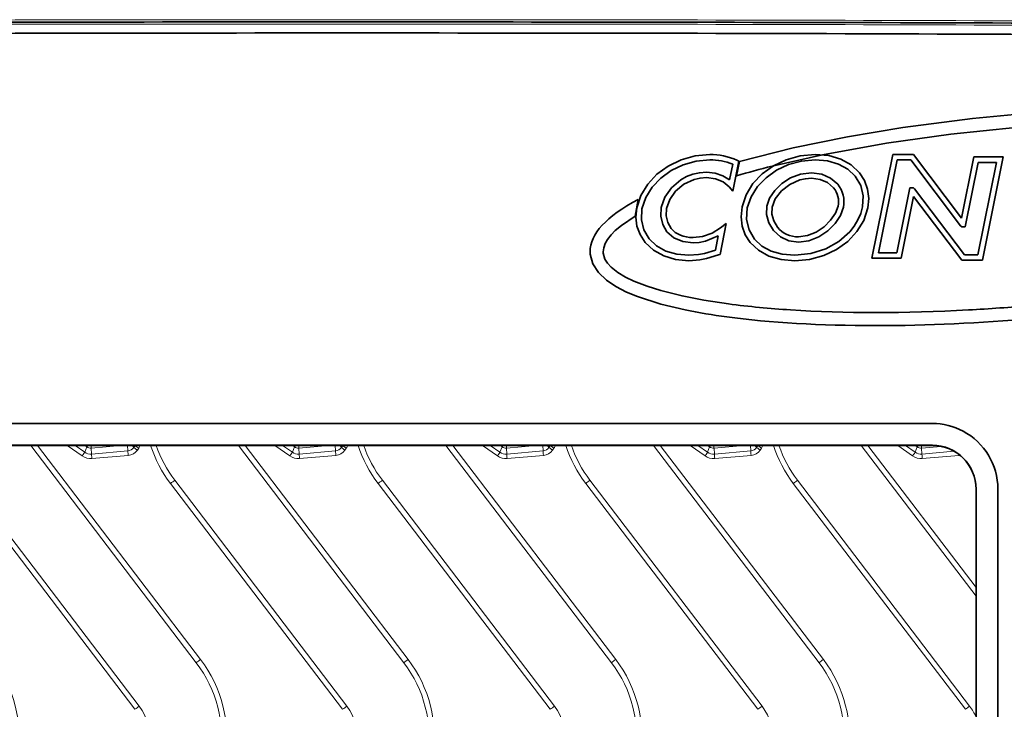
# Model space of a CAD drawing. Extents: x 0 to 420, y 0 to 297.
# Drawn here: x 101 to 123, y 193 to 209 of the extents above; entities that cross this region are included whole.
import ezdxf

# ---------------------------------------------------------------- set-up
doc = ezdxf.new("R2010")
doc.units = 0

msp = doc.modelspace()

# ---------------------------------------------------------------- linework, layer by layer
at = {"color": 7, "lineweight": 35}
for p, q in [((117.931717, 205.494446), (119.084961, 205.755096)), ((120.214874, 203.388779), (120.693924, 205.763885)), ((120.693924, 205.763885), (121.166763, 205.763885)), ((121.166763, 205.763885), (122.266602, 204.3078)), ((122.266602, 204.3078), (122.548416, 205.705688)), ((122.548416, 205.705688), (123.217621, 205.705688)), ((123.217621, 205.705688), (122.741333, 203.345123)), ((116.958221, 205.185028), (117.02919, 205.537933)), ((117.169586, 205.609238), (117.031784, 204.924286)), ((117.117783, 205.275024), (117.188385, 205.604034)), ((117.125839, 205.629913), (117.169586, 205.609238)), ((120.794861, 205.640411), (120.365768, 203.512268)), ((120.794861, 205.640411), (120.365768, 203.512268)), ((121.105438, 205.640411), (120.794861, 205.640411)), ((121.105438, 205.640411), (120.794861, 205.640411)), ((122.24472, 204.131866), (121.105438, 205.640411)), ((122.24472, 204.131866), (121.105438, 205.640411)), ((122.649353, 205.582184), (122.352036, 204.107315)), ((122.649353, 205.582184), (122.352036, 204.107315)), ((122.640396, 203.468597), (123.066727, 205.582184)), ((122.640396, 203.468597), (123.066727, 205.582184)), ((123.066727, 205.582184), (122.649353, 205.582184)), ((123.066727, 205.582184), (122.649353, 205.582184)), ((117.031784, 204.924286), (116.949265, 205.022461)), ((120.783142, 203.512268), (121.083557, 205.001709)), ((120.783142, 203.512268), (121.083557, 205.001709)), ((121.168991, 204.800873), (120.884094, 203.388779)), ((121.083557, 205.001709), (121.164688, 205.001709)), ((121.083557, 205.001709), (121.164688, 205.001709)), ((121.164688, 205.001709), (121.190521, 204.977158)), ((121.164688, 205.001709), (121.190521, 204.977158)), ((122.268494, 203.345123), (121.168991, 204.800873)), ((121.190521, 204.977158), (122.329819, 203.468597)), ((121.190521, 204.977158), (122.329819, 203.468597)), ((114.797516, 204.351486), (114.866913, 204.735367)), ((116.881744, 204.180847), (116.739639, 203.476532)), ((116.751358, 204.08139), (116.881744, 204.180847)), ((122.270905, 204.107315), (122.24472, 204.131866)), ((122.270905, 204.107315), (122.24472, 204.131866)), ((122.352036, 204.107315), (122.270905, 204.107315)), ((122.352036, 204.107315), (122.270905, 204.107315)), ((116.632492, 203.570221), (116.69899, 203.899261)), ((114.065567, 203.534271), (114.06691, 203.503265)), ((116.739639, 203.476532), (116.706223, 203.464996)), ((120.365768, 203.512268), (120.783142, 203.512268)), ((120.365768, 203.512268), (120.783142, 203.512268)), ((122.329819, 203.468597), (122.640396, 203.468597)), ((122.329819, 203.468597), (122.640396, 203.468597)), ((120.884094, 203.388779), (120.214874, 203.388779)), ((122.741333, 203.345123), (122.268494, 203.345123)), ((108.207245, 199.604126), (93.456696, 199.603027)), ((108.474365, 199.604126), (108.207245, 199.604126)), ((121.59729, 199.603226), (108.474365, 199.604126)), ((108.207245, 199.100616), (93.45845, 199.099518)), ((107.949066, 199.104187), (93.692383, 199.103119)), ((108.207245, 199.104187), (107.949066, 199.104187)), ((120.890808, 199.103378), (108.207245, 199.104187)), ((121.597244, 199.099716), (108.207245, 199.100616)), ((121.597275, 199.103287), (120.890808, 199.103378)), ((122.597244, 198.103149), (122.597244, 187.471252)), ((122.59729, 198.103226), (122.59729, 187.471252)), ((123.097275, 198.103165), (123.097275, 187.102875))]:
    msp.add_line(p, q, dxfattribs=at)
at = {"color": 7, "lineweight": 13}
for p, q in [((104.756653, 194.125946), (100.969772, 199.100098)), ((104.853287, 194.200043), (101.122803, 199.100098)), ((101.804932, 199.100159), (102.14682, 198.860794)), ((101.981628, 199.100174), (102.204163, 198.944366)), ((102.251556, 199.067108), (102.204163, 198.944366)), ((102.204315, 199.100189), (102.251556, 199.067108)), ((102.352188, 199.040146), (103.039215, 199.10025)), ((102.352188, 199.040146), (102.35939, 198.902786)), ((102.35939, 198.902786), (103.19104, 198.975525)), ((103.184494, 199.10025), (103.19104, 198.975525)), ((103.295624, 199.100266), (103.326401, 199.05368)), ((103.35701, 199.097382), (103.326401, 199.05368)), ((103.355103, 199.100281), (103.35701, 199.097382)), ((103.438904, 199.038361), (103.408295, 198.994644)), ((109.506653, 194.125946), (105.719498, 199.100449)), ((109.603287, 194.200043), (105.872543, 199.100464)), ((106.554428, 199.10051), (106.89682, 198.860794)), ((106.731125, 199.100525), (106.954163, 198.944366)), ((106.953812, 199.10054), (107.001556, 199.067108)), ((107.001556, 199.067108), (106.954163, 198.944366)), ((107.102188, 199.040146), (107.793243, 199.100601)), ((107.102188, 199.040146), (107.10939, 198.902786)), ((107.10939, 198.902786), (107.94104, 198.975525)), ((107.934479, 199.100616), (107.94104, 198.975525)), ((108.045395, 199.100616), (108.076401, 199.05368)), ((108.10701, 199.097382), (108.076401, 199.05368)), ((108.104874, 199.100616), (108.10701, 199.097382)), ((108.188904, 199.038361), (108.158295, 198.994644)), ((114.256653, 194.125946), (110.469482, 199.100479)), ((114.353287, 194.200043), (110.622528, 199.100464)), ((111.30455, 199.100433), (111.64682, 198.860794)), ((111.481277, 199.100403), (111.704163, 198.944366)), ((111.70401, 199.100403), (111.751556, 199.067108)), ((111.751556, 199.067108), (111.704163, 198.944366)), ((111.852188, 199.040146), (112.540268, 199.100342)), ((111.852188, 199.040146), (111.85939, 198.902786)), ((111.85939, 198.902786), (112.69104, 198.975525)), ((112.684494, 199.100327), (112.69104, 198.975525)), ((112.795593, 199.100311), (112.826401, 199.05368)), ((112.85701, 199.097382), (112.826401, 199.05368)), ((112.855072, 199.100311), (112.85701, 199.097382)), ((112.938904, 199.038361), (112.908295, 198.994644)), ((119.006653, 194.125946), (115.219711, 199.100159)), ((119.103287, 194.200043), (115.372772, 199.100159)), ((116.055008, 199.100098), (116.39682, 198.860794)), ((116.231735, 199.100098), (116.454163, 198.944366)), ((116.501556, 199.067108), (116.454163, 198.944366)), ((116.454468, 199.100067), (116.501556, 199.067108)), ((116.602188, 199.040146), (117.286621, 199.100021)), ((116.602188, 199.040146), (116.60939, 198.902786)), ((116.60939, 198.902786), (117.44104, 198.975525)), ((117.434509, 199.100006), (117.44104, 198.975525)), ((117.545807, 199.100006), (117.576401, 199.05368)), ((117.60701, 199.097382), (117.576401, 199.05368)), ((117.605286, 199.100006), (117.60701, 199.097382)), ((117.688904, 199.038361), (117.658295, 198.994644)), ((122.59726, 195.648834), (119.969955, 199.099838)), ((122.59726, 195.849854), (120.123016, 199.099823)), ((120.805466, 199.099792), (121.14682, 198.860794)), ((120.982193, 199.099777), (121.204163, 198.944366)), ((121.251556, 199.067108), (121.204163, 198.944366)), ((121.204926, 199.099762), (121.251556, 199.067108)), ((121.352188, 199.040146), (121.798691, 199.079208)), ((121.352188, 199.040146), (121.35939, 198.902786)), ((121.35939, 198.902786), (122.094772, 198.967117)), ((121.597244, 199.099716), (121.597244, 199.10321)), ((102.368103, 198.801514), (103.199753, 198.874268)), ((107.118103, 198.801514), (107.949753, 198.874268)), ((111.868103, 198.801514), (112.699753, 198.874268)), ((116.618103, 198.801514), (117.449753, 198.874268)), ((121.368103, 198.801514), (122.199753, 198.874268)), ((99.513199, 198.302887), (103.450165, 193.131592)), ((104.263199, 198.302887), (108.200165, 193.131592)), ((109.013199, 198.302887), (112.950165, 193.131592)), ((113.763199, 198.302887), (117.700165, 193.131592)), ((118.513199, 198.302887), (122.450165, 193.131592)), ((99.41658, 198.229904), (103.353531, 193.058624)), ((104.16658, 198.229904), (108.103531, 193.058624)), ((108.91658, 198.229904), (112.853531, 193.058624)), ((113.66658, 198.229904), (117.603531, 193.058624)), ((118.41658, 198.229904), (122.353531, 193.058624))]:
    msp.add_line(p, q, dxfattribs=at)
at = {"color": 7, "lineweight": 35}
for points in [[(117.188385, 205.604034), (118.415192, 205.913574), (119.658508, 206.168152), (120.919586, 206.378235), (122.512741, 206.584351), (123.475128, 206.67923)], [(123.501312, 206.380508), (122.018143, 206.225906), (120.546051, 206.019653), (119.084961, 205.755096)], [(114.833115, 204.542023), (114.9272, 204.825439), (115.085007, 205.083878), (115.297226, 205.310577), (115.554565, 205.498718), (115.847763, 205.64151), (116.167511, 205.732162), (116.504517, 205.763885)], [(117.243317, 204.562347), (117.336578, 204.841049), (117.49382, 205.0952), (117.705765, 205.318115), (117.96312, 205.503128), (118.256577, 205.643555), (118.576874, 205.732697), (118.914703, 205.763885)], [(118.914703, 205.763885), (119.22554, 205.736481), (119.502533, 205.655914), (119.739532, 205.524811), (119.930313, 205.345734)], [(116.504517, 205.640411), (116.191467, 205.611252), (115.894592, 205.527954), (115.622482, 205.396729), (115.383759, 205.223846), (115.187042, 205.015533), (115.040939, 204.778015), (114.954041, 204.517563)], [(118.914703, 205.640411), (118.60083, 205.611786), (118.303375, 205.529999), (118.030975, 205.401154), (117.792236, 205.2314), (117.595779, 205.026855), (117.450241, 204.79364), (117.364227, 204.537888)], [(119.834885, 205.267532), (119.663803, 205.427216), (119.449661, 205.544128), (119.198074, 205.615967), (118.914703, 205.640411)], [(115.396393, 204.55072), (115.479889, 204.784515), (115.631393, 205.003128), (115.844498, 205.18541), (115.973663, 205.25705), (116.116104, 205.311279), (116.26738, 205.344818), (116.429749, 205.356567)], [(116.429749, 205.233093), (116.284653, 205.222549), (116.149628, 205.192474), (115.912689, 205.082977), (115.724564, 204.923096), (115.590897, 204.731354), (115.517319, 204.52626)], [(116.429749, 205.356567), (116.626816, 205.336288), (116.805939, 205.277893), (116.958221, 205.185028)], [(116.949265, 205.022461), (116.812897, 205.135696), (116.635025, 205.207794), (116.429749, 205.233093)], [(117.808655, 204.579834), (117.874039, 204.764069), (117.991074, 204.94101), (118.152466, 205.098938), (118.350891, 205.226196), (118.579041, 205.311127), (118.829605, 205.342026)], [(118.829605, 205.342026), (119.066757, 205.311676), (119.270737, 205.223175), (119.432663, 205.080322)], [(120.000076, 204.562347), (120.015854, 204.81778), (119.960007, 205.056244), (119.834885, 205.267532)], [(119.930313, 205.345734), (120.045715, 205.167099), (120.11673, 204.969604), (120.142212, 204.758209), (120.121002, 204.537888)], [(118.829605, 205.218536), (118.694809, 205.208618), (118.566269, 205.180313), (118.333511, 205.077332), (118.14241, 204.927155), (118.004059, 204.747314), (117.929581, 204.555359)], [(119.337067, 205.002136), (119.202179, 205.12027), (119.030533, 205.193451), (118.829605, 205.218536)], [(117.431931, 203.746414), (117.316757, 203.925507), (117.246155, 204.124542), (117.221283, 204.338486), (117.243317, 204.562347)], [(117.961441, 204.019745), (117.85408, 204.195755), (117.801758, 204.387512), (117.808655, 204.579834)], [(117.929581, 204.555359), (117.92514, 204.399918), (117.969025, 204.242355), (118.057037, 204.097931)], [(118.448578, 203.454056), (118.81752, 203.492279), (119.158966, 203.600983), (119.460419, 203.771271), (119.709412, 203.994202), (119.811752, 204.124664), (119.895706, 204.265244), (119.958054, 204.410126), (120.000076, 204.562347)], [(118.533676, 203.875916), (118.739822, 203.906067), (118.938385, 203.988007), (119.118622, 204.109039), (119.269806, 204.256485), (119.381165, 204.417648), (119.441971, 204.579834)], [(119.562897, 204.555359), (119.494614, 204.366959), (119.371384, 204.182159), (119.203445, 204.014648), (119.001007, 203.878082), (118.774338, 203.786133), (118.533676, 203.752441)], [(114.797516, 204.351486), (114.484467, 204.139435), (114.343536, 204.020142), (114.248291, 203.923004), (114.166214, 203.818207), (114.112778, 203.725677), (114.077301, 203.62796), (114.065567, 203.534271)], [(115.023804, 203.750641), (114.909286, 203.927216), (114.838547, 204.121201), (114.812775, 204.327759), (114.833115, 204.542023)], [(114.954041, 204.517563), (114.939346, 204.269897), (114.99527, 204.036987), (115.119415, 203.828827)], [(115.525925, 203.99054), (115.428192, 204.157349), (115.384125, 204.347931), (115.396393, 204.55072)], [(115.517319, 204.52626), (115.507019, 204.359955), (115.542496, 204.204269), (115.621536, 204.068726)], [(117.364227, 204.537888), (117.347427, 204.277954), (117.402634, 204.036713), (117.527527, 203.8246)], [(120.121002, 204.537888), (120.02739, 204.254303), (119.871216, 203.997559), (119.660965, 203.773773), (119.40509, 203.58905), (119.112091, 203.449524), (118.790421, 203.361328), (118.448578, 203.330566)], [(116.124512, 203.737885), (115.886765, 203.767181), (115.684341, 203.852631), (115.525925, 203.99054)], [(116.124512, 203.861374), (116.340271, 203.88826), (116.556152, 203.964035), (116.751358, 204.08139)], [(116.69899, 203.899261), (116.410248, 203.779129), (116.265793, 203.748474), (116.124512, 203.737885)], [(118.533676, 203.752441), (118.315414, 203.783417), (118.121933, 203.87381), (117.961441, 204.019745)], [(116.02771, 203.330566), (115.724533, 203.358658), (115.450317, 203.440491), (115.213806, 203.572372), (115.023804, 203.750641)], [(115.119415, 203.828827), (115.289749, 203.669769), (115.50322, 203.552124), (115.751862, 203.479126), (116.02771, 203.454056)], [(118.448578, 203.330566), (118.136581, 203.357834), (117.858994, 203.437927), (117.622025, 203.568298), (117.431931, 203.746414)], [(117.527527, 203.8246), (117.697891, 203.665894), (117.911957, 203.549713), (118.164078, 203.478348), (118.448578, 203.454056)], [(113.768097, 203.477036), (113.826843, 203.255829), (113.955582, 203.057281), (114.140961, 202.882751), (114.358231, 202.737366), (114.599289, 202.613037), (114.852234, 202.507568), (115.385849, 202.336273), (115.940643, 202.2043)], [(114.06691, 203.503265), (114.105087, 203.367981), (114.165878, 203.270966), (114.245255, 203.184021), (114.402451, 203.059845), (114.578674, 202.95517), (114.765991, 202.865173), (115.070648, 202.746765), (115.38475, 202.648087), (115.871429, 202.526031), (116.366669, 202.428772), (116.931961, 202.342087)], [(116.02771, 203.454056), (116.247009, 203.471634), (116.385376, 203.498566), (116.632492, 203.570221)], [(116.706223, 203.464996), (116.433823, 203.383179), (116.27803, 203.351501), (116.02771, 203.330566)]]:
    msp.add_lwpolyline(points, dxfattribs=at)
at = {"color": 7, "lineweight": 13}
for centre, radius, start, end in [((108.19281, -4196.918945), 4405.768436, 89.999811, 90.351061), ((108.221375, -4196.963867), 4405.813526, 89.648944, 90.000187), ((108.19281, -4196.894531), 4405.64519, 89.999811, 90.35104), ((108.221375, -4196.9375), 4405.688115, 89.648958, 90.000187)]:
    msp.add_arc(centre, radius, start, end, dxfattribs=at)
at = {"color": 7, "lineweight": 35}
for centre, radius, start, end in [((108.192703, -4196.863281), 4405.661866, 89.999811, 90.351054), ((108.221359, -4196.948242), 4405.74657, 89.648951, 90.000187), ((108.194717, -3622.641357), 3831.186644, 89.999811, 90.403639), ((108.219818, -3622.616699), 3831.162083, 89.596359, 90.000187), ((116.516968, 204.304779), 1.458765, 65.321935, 90.488894), ((116.514633, 204.289642), 1.350506, 67.59787, 90.429608), ((123.137344, 184.557953), 21.573921, 103.962815, 106.201785), ((118.946869, 204.681183), 0.628696, 348.456349, 39.406838), ((118.946579, 204.680954), 0.505578, 348.46185, 39.436556), ((118.524002, 204.479492), 0.60315, 219.253734, 270.918316), ((114.435272, 203.53598), 0.669789, 179.93826, 185.049527), ((119.666489, 223.174042), 21.010866, 262.52178, 266.415979), ((120.035309, 245.984116), 43.845785, 273.125943, 275.001294), ((118.680969, 215.661163), 13.733195, 258.489797, 262.5159), ((120.211731, 243.289612), 41.44574, 270.126336, 275.083113), ((121.597092, 198.103134), 1.500094, 62.074344, 89.992776), ((121.598145, 198.103668), 1.499095, 359.98079, 62.100107), ((121.597137, 198.099594), 1.000123, 0.004238, 89.99376), ((121.597168, 198.103149), 1.000128, 0.003991, 89.993753)]:
    msp.add_arc(centre, radius, start, end, dxfattribs=at)
for centre, major_axis, ratio, start_param, end_param in [((151.212357, 203.403915), (37.446869, -0.13446), 0.133467, 2.898932894, 3.141926152), ((116.945953, 205.326096), (-1.289185, -1.296196), 0.529115, 6.229014758, 6.767625242), ((124.556198, 205.064468), (10.977692, 1.201019), 0.242487, 4.085589005, 4.490672215), ((124.866257, 204.908844), (11.387054, 1.304199), 0.243531, 3.909101508, 4.27235919)]:
    msp.add_ellipse(centre, major_axis=major_axis, ratio=ratio, start_param=start_param, end_param=end_param, dxfattribs=at)
at = {"color": 7, "lineweight": 13}
for centre, major_axis, ratio, start_param, end_param in [((102.14682, 198.862549), (0.057343, 0.081917), 0.01001, 4.698091603, 6.242707991), ((102.338913, 199.13678), (-0.234924, 0), 0.999848, 0.959931089, 1.658062789), ((102.338913, 199.191849), (0.152313, 0), 0.999848, 4.101523742, 4.799655443), ((102.308899, 199.148941), (0.057343, 0.081917), 0.01001, 2.218617892, 3.101115337), ((102.343475, 199.139679), (-0.008728, 0.099617), 0.001521, 3.185159483, 4.303351023), ((103.199753, 198.876007), (-0.008728, 0.099617), 0.001521, 0.04356683, 1.588183218), ((103.174927, 199.159729), (-0.184937, 0), 0.999848, 1.658062789, 2.530727415), ((103.174927, 199.15802), (-0.284882, 0), 0.999848, 1.658062789, 2.53072743), ((103.408295, 198.996399), (-0.081909, 0.057365), 0.014296, 0.036191418, 1.580807806), ((103.438904, 199.0401), (-0.081909, 0.057365), 0.014296, 0.036191418, 1.580807806), ((103.205536, 199.201752), (-0.284882, 0), 0.999848, 2.530727415, 2.777408554), ((106.507858, 200.01181), (-2.942413, 0), 0.999848, 0.315014019, 0.6506281), ((106.507858, 200.011246), (-2.820953, 0), 0.999848, 0.328860575, 0.6506281), ((106.89682, 198.862549), (0.057343, 0.081917), 0.01001, 4.698091603, 6.242707991), ((107.088913, 199.13678), (-0.234924, 0), 0.999848, 0.959931089, 1.658062789), ((107.088913, 199.191849), (0.152313, 0), 0.999848, 4.101523742, 4.799655443), ((107.058899, 199.148941), (0.057343, 0.081917), 0.01001, 2.213203533, 3.101115337), ((107.093475, 199.139679), (-0.008728, 0.099617), 0.001521, 3.185159483, 4.30730251), ((107.949753, 198.876007), (-0.008728, 0.099617), 0.001521, 0.04356683, 1.588183218), ((107.924927, 199.159729), (-0.184937, 0), 0.999848, 1.658062789, 2.530727415), ((107.924927, 199.15802), (-0.284882, 0), 0.999848, 1.658062789, 2.53072743), ((108.158295, 198.996399), (-0.081909, 0.057365), 0.014296, 0.036191418, 1.580807806), ((108.188904, 199.0401), (-0.081909, 0.057365), 0.014296, 0.036191418, 1.580807806), ((107.955536, 199.201752), (-0.284882, 0), 0.999848, 2.530727415, 2.778720281), ((111.257858, 200.01181), (-2.942413, 0), 0.999848, 0.3149012, 0.6506281), ((111.257858, 200.011246), (-2.820953, 0), 0.999848, 0.32874911, 0.6506281), ((111.64682, 198.862549), (0.057343, 0.081917), 0.01001, 4.698091603, 6.242707991), ((111.838913, 199.13678), (-0.234924, 0), 0.999848, 0.959931089, 1.658062789), ((111.838913, 199.191849), (0.152313, 0), 0.999848, 4.101523742, 4.799655443), ((111.808899, 199.148941), (0.057343, 0.081917), 0.01001, 2.21554569, 3.101115337), ((111.843475, 199.139679), (-0.008728, 0.099617), 0.001521, 3.185159483, 4.305477135), ((112.699753, 198.876007), (-0.008728, 0.099617), 0.001521, 0.04356683, 1.588183218), ((112.674927, 199.159729), (-0.184937, 0), 0.999848, 1.658062789, 2.530727415), ((112.674927, 199.15802), (-0.284882, 0), 0.999848, 1.658062789, 2.53072743), ((112.908295, 198.996399), (-0.081909, 0.057365), 0.014296, 0.036191418, 1.580807806), ((112.938904, 199.0401), (-0.081909, 0.057365), 0.014296, 0.036191418, 1.580807806), ((112.705536, 199.201752), (-0.284882, 0), 0.999848, 2.530727415, 2.777522465), ((116.007858, 200.01181), (-2.942413, 0), 0.999848, 0.315015209, 0.6506281), ((116.007858, 200.011246), (-2.820953, 0), 0.999848, 0.328868579, 0.6506281), ((116.39682, 198.862549), (0.057343, 0.081917), 0.01001, 4.698091603, 6.242707991), ((116.588913, 199.13678), (-0.234924, 0), 0.999848, 0.959931089, 1.658062789), ((116.588913, 199.191849), (0.152313, 0), 0.999848, 4.101523742, 4.799655443), ((116.558899, 199.148941), (0.057343, 0.081917), 0.01001, 2.220460619, 3.101115337), ((116.593475, 199.139679), (-0.008728, 0.099617), 0.001521, 3.185159483, 4.301889663), ((117.449753, 198.876007), (-0.008728, 0.099617), 0.001521, 0.04356683, 1.588183218), ((117.424927, 199.159729), (-0.184937, 0), 0.999848, 1.658062789, 2.530727415), ((117.424927, 199.15802), (-0.284882, 0), 0.999848, 1.658062789, 2.53072743), ((117.658295, 198.996399), (-0.081909, 0.057365), 0.014296, 0.036191418, 1.580807806), ((117.688904, 199.0401), (-0.081909, 0.057365), 0.014296, 0.036191418, 1.580807806), ((117.455536, 199.201752), (-0.284882, 0), 0.999848, 2.530727415, 2.776324102), ((120.757858, 200.01181), (-2.942413, 0), 0.999848, 0.315129223, 0.6506281), ((120.757858, 200.011246), (-2.820953, 0), 0.999848, 0.328988052, 0.6506281), ((121.14682, 198.862549), (0.057343, 0.081917), 0.01001, 4.698091603, 6.242707991), ((121.338913, 199.13678), (-0.234924, 0), 0.999848, 0.959931089, 1.658062789), ((121.338913, 199.191849), (0.152313, 0), 0.999848, 4.101523742, 4.799655443), ((121.308899, 199.148941), (0.057343, 0.081917), 0.01001, 2.22537528, 3.101115337), ((121.343475, 199.139679), (-0.008728, 0.099617), 0.001521, 3.185159483, 4.298302191), ((102.338913, 199.135086), (-0.3349, 0), 0.999848, 0.959931089, 1.658063182), ((102.368103, 198.803253), (-0.008728, 0.099617), 0.001521, 0.04356683, 1.588183218), ((107.088913, 199.135086), (-0.3349, 0), 0.999848, 0.959931089, 1.658063182), ((107.118103, 198.803253), (-0.008728, 0.099617), 0.001521, 0.04356683, 1.588183218), ((111.838913, 199.135086), (-0.3349, 0), 0.999848, 0.959931089, 1.658063182), ((111.868103, 198.803253), (-0.008728, 0.099617), 0.001521, 0.04356683, 1.588183218), ((116.588913, 199.135086), (-0.3349, 0), 0.999848, 0.959931089, 1.658063182), ((116.618103, 198.803253), (-0.008728, 0.099617), 0.001521, 0.04356683, 1.588183218), ((121.338913, 199.135086), (-0.3349, 0), 0.999848, 0.959931089, 1.658063182), ((121.368103, 198.803253), (-0.008728, 0.099617), 0.001521, 0.04356683, 1.588183218), ((122.199753, 198.876007), (-0.008728, 0.099617), 0.001521, 1.332090269, 1.588183218), ((122.174927, 199.15802), (-0.284882, 0), 0.999848, 1.658062789, 1.749113576), ((104.16658, 198.225616), (-0.194946, -0.148407), 0.013887, 4.183204168, 4.70181708), ((108.91658, 198.225616), (-0.194946, -0.148407), 0.013887, 4.183204168, 4.70181708), ((113.66658, 198.225616), (-0.194946, -0.148407), 0.013887, 4.183204168, 4.70181708), ((118.41658, 198.225616), (-0.194946, -0.148407), 0.013887, 4.183204168, 4.70181708), ((97.762009, 192.418152), (-2.942413, 0), 0.999848, 2.183338836, 3.792220754), ((102.512009, 192.418152), (-2.942413, 0), 0.999848, 2.183338836, 3.792220754), ((104.853287, 194.19577), (0.194946, 0.148407), 0.013887, 1.560224427, 2.078837339), ((107.262009, 192.418152), (-2.942413, 0), 0.999848, 2.183338836, 3.792220754), ((109.603287, 194.19577), (0.194946, 0.148407), 0.013887, 1.560224427, 2.078837339), ((112.012009, 192.418152), (-2.942413, 0), 0.999848, 2.183338836, 3.792220754), ((114.353287, 194.19577), (0.194946, 0.148407), 0.013887, 1.560224427, 2.078837339), ((116.762009, 192.418152), (-2.942413, 0), 0.999848, 2.183338836, 3.792220754), ((119.103287, 194.19577), (0.194946, 0.148407), 0.013887, 1.560224427, 2.078837339), ((102.512009, 192.417572), (-2.820953, 0), 0.999848, 2.183338862, 3.792220754), ((107.262009, 192.417572), (-2.820953, 0), 0.999848, 2.183338862, 3.792220754), ((112.012009, 192.417572), (-2.820953, 0), 0.999848, 2.183338862, 3.792220754), ((116.762009, 192.417572), (-2.820953, 0), 0.999848, 2.183338862, 3.792220754), ((102.512009, 192.417572), (-1.179047, 0), 0.999848, 2.183338862, 3.792220754), ((103.353531, 193.054352), (-0.194946, -0.148407), 0.013887, 4.183204168, 4.70181708), ((107.262009, 192.417572), (-1.179047, 0), 0.999848, 2.183338862, 3.792220754), ((108.103531, 193.054352), (-0.194946, -0.148407), 0.013887, 4.183204168, 4.70181708), ((112.012009, 192.417572), (-1.179047, 0), 0.999848, 2.183338862, 3.792220754), ((112.853531, 193.054352), (-0.194946, -0.148407), 0.013887, 4.183204168, 4.70181708), ((116.762009, 192.417572), (-1.179047, 0), 0.999848, 2.183338862, 3.792220754), ((117.603531, 193.054352), (-0.194946, -0.148407), 0.013887, 4.183204168, 4.70181708), ((122.353531, 193.054352), (-0.194946, -0.148407), 0.013887, 4.183204168, 4.70181708), ((121.512009, 192.417572), (-1.179047, 0), 0.999848, 3.54313107, 3.792220754)]:
    msp.add_ellipse(centre, major_axis=major_axis, ratio=ratio, start_param=start_param, end_param=end_param, dxfattribs=at)

doc.saveas('drawing.dxf')
